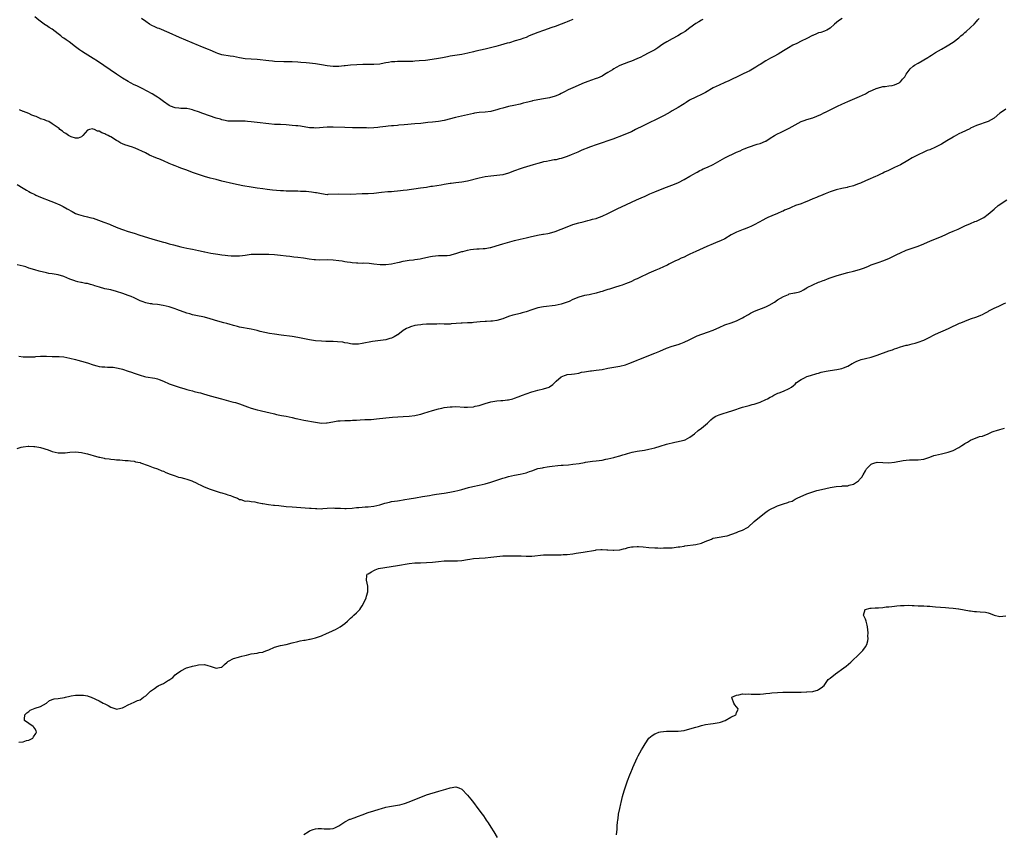
# Model space of a CAD drawing. Units: inches. Extents: x 2577000 to 2580000, y 1539000 to 1542000.
# Drawn here: x 2578256 to 2578593, y 1539249 to 1539527 of the extents above; entities that cross this region are included whole.
import ezdxf

# ---------------------------------------------------------------- set-up
doc = ezdxf.new("R2010")
doc.units = ezdxf.units.IN
doc.header["$MEASUREMENT"] = 0
doc.layers.add('LD25771539_10ft', color=83, linetype='Continuous')

msp = doc.modelspace()

# ---------------------------------------------------------------- linework, layer by layer
at = {"layer": 'LD25771539_10ft'}
for points, elevation in [([(2578489.39, 1539526.61), (2578489, 1539526.41), (2578488.12, 1539525.88), (2578487, 1539525.22), (2578485, 1539523.79), (2578483.42, 1539522.58), (2578482.18, 1539521.82), (2578480.84, 1539521), (2578479, 1539520.04), (2578477.15, 1539519), (2578475.81, 1539518.19), (2578475, 1539517.61), (2578474, 1539517), (2578473, 1539516.31), (2578471, 1539515.22), (2578469, 1539514.24), (2578468.19, 1539513.81), (2578466.85, 1539513.15), (2578465, 1539512.35), (2578464.01, 1539512.01), (2578461, 1539510.87), (2578459.8, 1539510.2), (2578459, 1539509.82), (2578458.52, 1539509.48), (2578457.78, 1539509), (2578457, 1539508.51), (2578455.81, 1539507.81), (2578455, 1539507.31), (2578453.42, 1539506.58), (2578453, 1539506.42), (2578451, 1539505.75), (2578450.42, 1539505.58), (2578448.83, 1539505), (2578445, 1539503.31), (2578443.41, 1539502.59), (2578442.08, 1539501.92), (2578441, 1539501.29), (2578440.47, 1539501), (2578439, 1539500.37), (2578437, 1539499.85), (2578435.6, 1539499.6), (2578435, 1539499.51), (2578433, 1539499.15), (2578431.21, 1539498.79), (2578431, 1539498.74), (2578429.58, 1539498.42), (2578429, 1539498.24), (2578427.99, 1539498.01), (2578427, 1539497.72), (2578424.76, 1539497.24), (2578423, 1539496.9), (2578421, 1539496.36), (2578420.04, 1539496.04), (2578419, 1539495.73), (2578417.29, 1539495.29), (2578417, 1539495.23), (2578415, 1539494.99), (2578413, 1539494.83), (2578411.42, 1539494.58), (2578411, 1539494.53), (2578404.91, 1539493.09), (2578401, 1539492.09), (2578399, 1539491.72), (2578397, 1539491.51), (2578395.37, 1539491.37), (2578393, 1539491.12), (2578390.93, 1539490.93), (2578387.35, 1539490.65), (2578385.52, 1539490.48), (2578385, 1539490.45), (2578383.68, 1539490.32), (2578383, 1539490.29), (2578381.86, 1539490.14), (2578381, 1539490.09), (2578380.06, 1539489.94), (2578379, 1539489.83), (2578378.27, 1539489.73), (2578377, 1539489.6), (2578375, 1539489.52), (2578374.45, 1539489.55), (2578373, 1539489.58), (2578372.39, 1539489.61), (2578371, 1539489.62), (2578369.6, 1539489.6), (2578367, 1539489.67), (2578363, 1539489.88), (2578361, 1539489.87), (2578357, 1539489.54), (2578356.43, 1539489.57), (2578355, 1539489.65), (2578351.87, 1539490.13), (2578351, 1539490.23), (2578350.29, 1539490.29), (2578349, 1539490.45), (2578347, 1539490.63), (2578345, 1539490.72), (2578343, 1539490.79), (2578341, 1539490.96), (2578337, 1539491.42), (2578335, 1539491.68), (2578333.79, 1539491.79), (2578333, 1539491.89), (2578331.89, 1539491.89), (2578331, 1539491.92), (2578329.86, 1539491.86), (2578329, 1539491.84), (2578327, 1539491.92), (2578326.13, 1539492.13), (2578325, 1539492.33), (2578324.51, 1539492.51), (2578323, 1539492.95), (2578318.45, 1539494.45), (2578317, 1539495.02), (2578315.56, 1539495.56), (2578315, 1539495.8), (2578313.98, 1539495.98), (2578313, 1539496.22), (2578312.19, 1539496.19), (2578311, 1539496.22), (2578310.27, 1539496.27), (2578309, 1539496.39), (2578307.39, 1539497), (2578307, 1539497.19), (2578305, 1539498.56), (2578303.63, 1539499.63), (2578303, 1539500.04), (2578302.46, 1539500.46), (2578301.21, 1539501.21), (2578297.72, 1539503), (2578297, 1539503.34), (2578295.91, 1539503.91), (2578295, 1539504.34), (2578293.74, 1539505), (2578293, 1539505.4), (2578291, 1539506.6), (2578289, 1539507.92), (2578282.42, 1539512.43), (2578281, 1539513.33), (2578278.25, 1539515), (2578277, 1539515.81), (2578276.3, 1539516.3), (2578275, 1539517.28), (2578272.83, 1539519), (2578271.71, 1539519.71), (2578271, 1539520.21), (2578270.51, 1539520.51), (2578269.94, 1539521), (2578269, 1539521.71), (2578267, 1539523.28), (2578265.94, 1539523.94), (2578265, 1539524.57), (2578264.73, 1539524.73), (2578262.37, 1539526.37), (2578261, 1539527.56)], 7290), ([(2578255, 1539470.22), (2578257, 1539469.03), (2578258.24, 1539468.24), (2578259, 1539467.85), (2578259.54, 1539467.54), (2578261, 1539466.78), (2578261.38, 1539466.62), (2578263, 1539465.87), (2578266.55, 1539464.55), (2578267.98, 1539463.98), (2578269, 1539463.5), (2578269.36, 1539463.36), (2578270.71, 1539462.71), (2578272.09, 1539461.91), (2578273.75, 1539461), (2578275, 1539460.35), (2578275.97, 1539459.97), (2578277.52, 1539459.52), (2578279, 1539459.22), (2578279.84, 1539459), (2578281, 1539458.67), (2578284.59, 1539457.41), (2578286.62, 1539456.62), (2578287, 1539456.5), (2578289.46, 1539455.46), (2578291, 1539454.83), (2578293, 1539454.18), (2578295, 1539453.57), (2578296.96, 1539452.96), (2578301, 1539451.65), (2578303, 1539451.08), (2578305, 1539450.56), (2578305.63, 1539450.37), (2578307, 1539450), (2578308.43, 1539449.57), (2578311, 1539448.92), (2578313, 1539448.52), (2578314.29, 1539448.29), (2578315, 1539448.13), (2578315.95, 1539447.95), (2578317, 1539447.69), (2578317.58, 1539447.58), (2578319, 1539447.24), (2578319.21, 1539447.21), (2578321.2, 1539446.8), (2578323.59, 1539446.41), (2578325, 1539446.21), (2578326.09, 1539446.09), (2578327, 1539445.97), (2578328.14, 1539445.86), (2578329, 1539445.82), (2578330.19, 1539445.81), (2578331, 1539445.86), (2578332.03, 1539445.97), (2578333, 1539446.12), (2578334.28, 1539446.28), (2578335, 1539446.38), (2578335.57, 1539446.43), (2578337.54, 1539446.46), (2578341, 1539446.4), (2578343, 1539446.31), (2578345, 1539446.13), (2578347, 1539445.88), (2578348.22, 1539445.78), (2578349.56, 1539445.56), (2578351, 1539445.45), (2578352.85, 1539445.15), (2578354.79, 1539444.79), (2578356.59, 1539444.59), (2578357, 1539444.55), (2578358.53, 1539444.53), (2578361, 1539444.57), (2578363, 1539444.52), (2578365, 1539444.31), (2578366.11, 1539444.11), (2578367, 1539443.97), (2578367.81, 1539443.81), (2578369, 1539443.64), (2578369.57, 1539443.57), (2578371, 1539443.45), (2578371.45, 1539443.45), (2578373, 1539443.4), (2578373.42, 1539443.42), (2578375.33, 1539443.33), (2578377, 1539443.14), (2578379.06, 1539442.94), (2578381.07, 1539442.93), (2578383, 1539443.16), (2578385, 1539443.56), (2578385.73, 1539443.73), (2578387, 1539443.99), (2578389, 1539444.35), (2578390.5, 1539444.5), (2578391, 1539444.58), (2578392.82, 1539444.82), (2578393.65, 1539445), (2578396.36, 1539445.64), (2578397, 1539445.77), (2578399, 1539445.96), (2578401, 1539445.96), (2578401.99, 1539446.01), (2578403, 1539446.1), (2578403.72, 1539446.28), (2578405, 1539446.62), (2578407, 1539447.29), (2578407.38, 1539447.38), (2578409, 1539447.83), (2578409.97, 1539447.97), (2578411, 1539448.16), (2578412.21, 1539448.21), (2578413, 1539448.29), (2578414.36, 1539448.36), (2578415, 1539448.41), (2578416.69, 1539448.69), (2578417, 1539448.73), (2578418.75, 1539449.25), (2578421, 1539449.98), (2578425, 1539451.07), (2578427, 1539451.55), (2578429, 1539452), (2578430.35, 1539452.35), (2578432.96, 1539452.96), (2578434.76, 1539453.24), (2578435, 1539453.3), (2578436.46, 1539453.54), (2578437, 1539453.64), (2578439, 1539454.19), (2578441.03, 1539454.97), (2578443, 1539455.8), (2578445, 1539456.53), (2578447, 1539457.1), (2578448.54, 1539457.46), (2578450.11, 1539457.89), (2578451, 1539458.11), (2578451.67, 1539458.33), (2578453, 1539458.66), (2578453.24, 1539458.76), (2578455, 1539459.37), (2578457, 1539460.3), (2578459, 1539461.31), (2578460.14, 1539461.86), (2578463.36, 1539463.36), (2578466.79, 1539465), (2578468.31, 1539465.69), (2578469.72, 1539466.28), (2578471.28, 1539467), (2578473, 1539467.74), (2578476.11, 1539469), (2578479.69, 1539470.31), (2578481.06, 1539470.94), (2578483, 1539471.95), (2578485, 1539473.1), (2578486.26, 1539473.74), (2578487, 1539474.25), (2578487.51, 1539474.49), (2578488.44, 1539475), (2578489, 1539475.29), (2578489.53, 1539475.53), (2578491, 1539476.15), (2578492.94, 1539477.06), (2578497, 1539479.32), (2578501, 1539481.27), (2578502.21, 1539481.79), (2578503, 1539482.16), (2578503.61, 1539482.39), (2578505.02, 1539483.02), (2578508.04, 1539484.04), (2578509, 1539484.3), (2578510.83, 1539485), (2578511, 1539485.08), (2578512.12, 1539485.88), (2578513, 1539486.4), (2578513.33, 1539486.67), (2578513.97, 1539487), (2578515, 1539487.57), (2578515.99, 1539487.99), (2578518.06, 1539489), (2578518.67, 1539489.33), (2578519, 1539489.48), (2578519.98, 1539490.02), (2578521, 1539490.66), (2578523, 1539491.73), (2578524.08, 1539492.08), (2578525, 1539492.4), (2578527, 1539493.03), (2578529.79, 1539494.21), (2578531, 1539494.82), (2578531.14, 1539494.86), (2578533, 1539495.74), (2578535, 1539496.73), (2578535.5, 1539497), (2578537, 1539497.72), (2578539, 1539498.63), (2578543, 1539500.28), (2578545, 1539501.25), (2578546.12, 1539501.88), (2578547.48, 1539502.52), (2578548.66, 1539503), (2578549, 1539503.15), (2578549.2, 1539503.2), (2578551, 1539503.74), (2578551.77, 1539503.77), (2578553, 1539503.97), (2578554.11, 1539504.11), (2578555, 1539504.31), (2578556.53, 1539505), (2578556.79, 1539505.21), (2578557, 1539505.35), (2578557.74, 1539506.26), (2578558.45, 1539507), (2578559, 1539507.91), (2578560.27, 1539509.73), (2578561.33, 1539510.67), (2578561.81, 1539511), (2578563, 1539511.75), (2578566.33, 1539513.67), (2578567, 1539514.08), (2578567.59, 1539514.41), (2578569, 1539515.32), (2578571, 1539516.51), (2578573, 1539517.66), (2578575, 1539518.9), (2578577, 1539520.41), (2578577.67, 1539521), (2578578.39, 1539521.61), (2578579, 1539522.17), (2578579.45, 1539522.55), (2578581, 1539523.93), (2578582.16, 1539525), (2578583, 1539525.9), (2578583.5, 1539526.5), (2578583.88, 1539527)], 7270), ([(2578537.03, 1539527), (2578535.81, 1539526.19), (2578534.4, 1539525), (2578533, 1539523.7), (2578531.81, 1539523), (2578531.27, 1539522.73), (2578531, 1539522.66), (2578529.76, 1539522.24), (2578529, 1539522.06), (2578528.28, 1539521.72), (2578527, 1539521.2), (2578526.88, 1539521.12), (2578525, 1539520.14), (2578523, 1539519.17), (2578521.52, 1539518.48), (2578520.2, 1539517.8), (2578518.74, 1539517), (2578517, 1539515.88), (2578515.2, 1539514.8), (2578515, 1539514.71), (2578513.94, 1539514.06), (2578513, 1539513.61), (2578512.62, 1539513.38), (2578511, 1539512.5), (2578509, 1539511.29), (2578508.58, 1539511), (2578507.61, 1539510.39), (2578507, 1539510.05), (2578505.25, 1539509), (2578504.73, 1539508.73), (2578503, 1539507.89), (2578501, 1539506.94), (2578499.65, 1539506.35), (2578499, 1539506), (2578498.3, 1539505.7), (2578496.94, 1539505.06), (2578495, 1539504.23), (2578493, 1539503.23), (2578490.3, 1539501.7), (2578488.99, 1539501.01), (2578487, 1539500.05), (2578484.91, 1539499), (2578483.74, 1539498.26), (2578483, 1539497.8), (2578482.53, 1539497.47), (2578481, 1539496.54), (2578479.98, 1539495.98), (2578479, 1539495.4), (2578478.26, 1539495), (2578476.17, 1539493.83), (2578473, 1539492.24), (2578471.57, 1539491.57), (2578469, 1539490.31), (2578466.46, 1539489), (2578465, 1539488.27), (2578463, 1539487.4), (2578461, 1539486.62), (2578459.8, 1539486.2), (2578459, 1539485.89), (2578453, 1539483.76), (2578451, 1539483.07), (2578449.5, 1539482.5), (2578449, 1539482.32), (2578448.08, 1539481.92), (2578446.66, 1539481.34), (2578444.36, 1539480.36), (2578443, 1539479.83), (2578441, 1539479.15), (2578440.35, 1539479), (2578439.31, 1539478.69), (2578439, 1539478.64), (2578438.62, 1539478.62), (2578437, 1539478.32), (2578435.94, 1539478.06), (2578435, 1539477.93), (2578434.27, 1539477.73), (2578433, 1539477.44), (2578431.44, 1539477), (2578427.95, 1539475.95), (2578427, 1539475.64), (2578425, 1539474.9), (2578423, 1539474.1), (2578421, 1539473.53), (2578419, 1539473.27), (2578417, 1539473.1), (2578415, 1539472.82), (2578413, 1539472.4), (2578409, 1539471.32), (2578407, 1539470.98), (2578405, 1539470.82), (2578403.39, 1539470.61), (2578403, 1539470.58), (2578401.69, 1539470.31), (2578401, 1539470.23), (2578399.98, 1539470.02), (2578397, 1539469.57), (2578396.49, 1539469.51), (2578395, 1539469.26), (2578392.95, 1539468.95), (2578390.62, 1539468.62), (2578389, 1539468.46), (2578388.34, 1539468.34), (2578387, 1539468.22), (2578386.09, 1539468.09), (2578385, 1539467.96), (2578383.88, 1539467.88), (2578383, 1539467.77), (2578381.73, 1539467.73), (2578379.51, 1539467.51), (2578377, 1539467.2), (2578375, 1539467.05), (2578373, 1539467.01), (2578369, 1539466.84), (2578365, 1539466.98), (2578361.22, 1539466.78), (2578361, 1539466.75), (2578359, 1539466.99), (2578357.37, 1539467.37), (2578357, 1539467.42), (2578355.65, 1539467.65), (2578353.79, 1539467.79), (2578351.86, 1539467.86), (2578351, 1539467.9), (2578349.92, 1539467.92), (2578347.99, 1539467.99), (2578347, 1539468), (2578346.07, 1539468.07), (2578345, 1539468.11), (2578342.34, 1539468.34), (2578340.53, 1539468.53), (2578339, 1539468.71), (2578337, 1539468.97), (2578335, 1539469.28), (2578332.17, 1539469.83), (2578329, 1539470.51), (2578325, 1539471.42), (2578323, 1539471.91), (2578321, 1539472.44), (2578319, 1539473.01), (2578317, 1539473.62), (2578315, 1539474.34), (2578313, 1539475.12), (2578311, 1539475.86), (2578310.19, 1539476.19), (2578309, 1539476.62), (2578308.11, 1539477), (2578307, 1539477.45), (2578305, 1539478.33), (2578303.4, 1539479), (2578303, 1539479.16), (2578301.66, 1539479.66), (2578301, 1539479.97), (2578300.26, 1539480.26), (2578298.85, 1539481), (2578295.36, 1539482.64), (2578295, 1539482.79), (2578294.4, 1539483), (2578293.33, 1539483.33), (2578293, 1539483.49), (2578291.77, 1539483.77), (2578291, 1539484.17), (2578290.4, 1539484.4), (2578289.46, 1539485), (2578289, 1539485.25), (2578287, 1539486.52), (2578286.68, 1539486.68), (2578286.13, 1539487), (2578285.36, 1539487.36), (2578285, 1539487.59), (2578283.92, 1539487.92), (2578283, 1539488.48), (2578282.49, 1539488.49), (2578281.43, 1539489), (2578281, 1539489.17), (2578280.79, 1539489.21), (2578279.72, 1539489), (2578279, 1539488.81), (2578277.44, 1539487), (2578277, 1539486.52), (2578275.91, 1539486.09), (2578275, 1539486.12), (2578273.43, 1539486.57), (2578272.52, 1539487), (2578271.66, 1539487.66), (2578271, 1539488), (2578270.46, 1539488.46), (2578269.59, 1539489), (2578269.38, 1539489.38), (2578267.02, 1539491.02), (2578265.78, 1539491.78), (2578265, 1539491.94), (2578264.34, 1539492.34), (2578263, 1539492.73), (2578262.84, 1539492.84), (2578262.42, 1539493), (2578261.49, 1539493.49), (2578261, 1539493.6), (2578260.04, 1539493.96), (2578259, 1539494.45), (2578257.19, 1539495.19), (2578257, 1539495.23), (2578255.74, 1539495.74)], 7280), ([(2578445, 1539526.62), (2578443.86, 1539526.14), (2578443, 1539525.8), (2578442.45, 1539525.55), (2578441, 1539524.98), (2578439, 1539524.22), (2578437.85, 1539523.85), (2578435, 1539522.88), (2578433, 1539522.13), (2578430.11, 1539521), (2578429, 1539520.53), (2578428.25, 1539520.25), (2578427, 1539519.8), (2578425.31, 1539519.31), (2578423.3, 1539518.7), (2578422.49, 1539518.49), (2578420.2, 1539517.8), (2578418.61, 1539517.39), (2578415, 1539516.49), (2578411.78, 1539515.78), (2578411, 1539515.62), (2578409.12, 1539515.12), (2578407, 1539514.62), (2578403.83, 1539514.17), (2578403, 1539514.07), (2578402.13, 1539513.87), (2578401, 1539513.69), (2578400.44, 1539513.56), (2578399, 1539513.28), (2578396.93, 1539512.93), (2578394.65, 1539512.65), (2578392.46, 1539512.46), (2578391, 1539512.34), (2578390.3, 1539512.3), (2578389, 1539512.24), (2578388.22, 1539512.22), (2578387, 1539512.24), (2578386.22, 1539512.22), (2578385, 1539512.26), (2578384.18, 1539512.18), (2578383, 1539512.14), (2578381.92, 1539511.92), (2578381, 1539511.78), (2578379.48, 1539511.48), (2578379, 1539511.4), (2578377, 1539511.28), (2578375.3, 1539511.3), (2578375, 1539511.28), (2578373.23, 1539511.23), (2578371.13, 1539511.13), (2578369, 1539511), (2578367.2, 1539510.8), (2578366.78, 1539510.78), (2578365, 1539510.59), (2578363, 1539510.58), (2578361, 1539510.82), (2578359, 1539511.17), (2578357, 1539511.47), (2578355, 1539511.7), (2578353.81, 1539511.81), (2578351.96, 1539511.96), (2578351, 1539512.02), (2578349, 1539512.11), (2578348.11, 1539512.11), (2578347, 1539512.15), (2578346.16, 1539512.16), (2578343, 1539512.28), (2578342.35, 1539512.35), (2578341, 1539512.45), (2578337, 1539512.93), (2578333, 1539513.23), (2578331, 1539513.54), (2578329, 1539513.96), (2578327.85, 1539514.15), (2578325, 1539514.58), (2578323.56, 1539515), (2578323, 1539515.19), (2578321.82, 1539515.82), (2578321, 1539516.15), (2578320.43, 1539516.43), (2578318.94, 1539517), (2578317.56, 1539517.56), (2578317, 1539517.76), (2578310.51, 1539520.51), (2578307, 1539522.12), (2578303.51, 1539523.51), (2578303, 1539523.68), (2578302.1, 1539524.1), (2578301, 1539524.57), (2578300.29, 1539525), (2578299, 1539525.89), (2578297.56, 1539527)], 7300), ([(2578593, 1539495.94), (2578591.55, 1539495), (2578591, 1539494.59), (2578589, 1539492.94), (2578587, 1539491.8), (2578583, 1539490.4), (2578581, 1539489.48), (2578580.69, 1539489.31), (2578578.04, 1539488.04), (2578577, 1539487.51), (2578575.38, 1539486.62), (2578575, 1539486.44), (2578572.81, 1539485.19), (2578571, 1539484.07), (2578569, 1539482.94), (2578567, 1539482.1), (2578566.19, 1539481.81), (2578565, 1539481.33), (2578563, 1539480.4), (2578561, 1539479.3), (2578559.57, 1539478.43), (2578557, 1539477.01), (2578555, 1539476.08), (2578552.87, 1539475), (2578551.6, 1539474.4), (2578551, 1539474.09), (2578550.21, 1539473.79), (2578549, 1539473.22), (2578548.46, 1539473), (2578545.84, 1539471.84), (2578545, 1539471.45), (2578543.35, 1539470.65), (2578542.29, 1539470.29), (2578541, 1539469.79), (2578539, 1539469.29), (2578538.75, 1539469.25), (2578537, 1539468.89), (2578535, 1539468.38), (2578533, 1539467.68), (2578531.26, 1539467), (2578529.65, 1539466.35), (2578529, 1539466.11), (2578528.26, 1539465.74), (2578527, 1539465.28), (2578526.82, 1539465.18), (2578525, 1539464.42), (2578524.12, 1539464.12), (2578523, 1539463.66), (2578521.08, 1539463), (2578519.67, 1539462.33), (2578519, 1539462.07), (2578517.41, 1539461.41), (2578516.86, 1539461.14), (2578516.48, 1539461), (2578515, 1539460.36), (2578513, 1539459.56), (2578511.7, 1539459), (2578511, 1539458.66), (2578509.94, 1539458.06), (2578508.67, 1539457.33), (2578507, 1539456.44), (2578506.04, 1539456.04), (2578505, 1539455.56), (2578503.54, 1539455), (2578503.17, 1539454.83), (2578502.6, 1539454.6), (2578501, 1539453.89), (2578499.15, 1539453), (2578497, 1539451.64), (2578495.49, 1539451), (2578495.16, 1539450.84), (2578493.75, 1539450.25), (2578493, 1539449.96), (2578490.85, 1539449), (2578487, 1539447.33), (2578485, 1539446.4), (2578484.07, 1539445.93), (2578483, 1539445.45), (2578482.7, 1539445.3), (2578481.99, 1539445), (2578481, 1539444.52), (2578480.12, 1539444.12), (2578477.83, 1539443), (2578477.3, 1539442.7), (2578477, 1539442.58), (2578475.96, 1539442.04), (2578474.54, 1539441.46), (2578473.37, 1539441), (2578471, 1539439.96), (2578467.63, 1539438.37), (2578467, 1539438.04), (2578466.29, 1539437.71), (2578464.85, 1539437), (2578463, 1539436.24), (2578461.86, 1539435.86), (2578461, 1539435.54), (2578459.26, 1539435), (2578457.49, 1539434.51), (2578457, 1539434.33), (2578455.95, 1539434.05), (2578455, 1539433.68), (2578454.46, 1539433.54), (2578453, 1539433.06), (2578451, 1539432.61), (2578450.54, 1539432.54), (2578449, 1539432.25), (2578447, 1539431.73), (2578445, 1539430.87), (2578443.72, 1539430.28), (2578443, 1539429.97), (2578441, 1539429.32), (2578438.93, 1539428.93), (2578435, 1539428.42), (2578433, 1539428.02), (2578431, 1539427.38), (2578429, 1539426.67), (2578427.67, 1539426.33), (2578427, 1539426.12), (2578426.06, 1539425.94), (2578424.44, 1539425.56), (2578423, 1539425.12), (2578421, 1539424.36), (2578419, 1539423.75), (2578417.57, 1539423.57), (2578417, 1539423.48), (2578415.42, 1539423.42), (2578415, 1539423.37), (2578413.25, 1539423.25), (2578411, 1539423.03), (2578410.53, 1539423), (2578409, 1539422.91), (2578407.16, 1539422.84), (2578406.8, 1539422.8), (2578403.41, 1539422.59), (2578403, 1539422.55), (2578401.46, 1539422.54), (2578401, 1539422.52), (2578399.44, 1539422.56), (2578398.52, 1539422.52), (2578397, 1539422.55), (2578395.48, 1539422.52), (2578395, 1539422.47), (2578393.6, 1539422.4), (2578393, 1539422.31), (2578391.82, 1539422.18), (2578391, 1539421.99), (2578389.53, 1539421.53), (2578389, 1539421.41), (2578388.71, 1539421.29), (2578388.13, 1539421), (2578387, 1539420.32), (2578385.11, 1539418.89), (2578385, 1539418.83), (2578383.88, 1539418.12), (2578383, 1539417.75), (2578382.43, 1539417.57), (2578381, 1539417.17), (2578376.52, 1539416.52), (2578373, 1539415.83), (2578371.66, 1539415.66), (2578371, 1539415.62), (2578369.7, 1539415.7), (2578369, 1539415.76), (2578368, 1539416), (2578367, 1539416.15), (2578366.31, 1539416.31), (2578364.49, 1539416.49), (2578363, 1539416.54), (2578360.57, 1539416.57), (2578359, 1539416.63), (2578357, 1539416.8), (2578355, 1539417.1), (2578351, 1539417.93), (2578349, 1539418.24), (2578345.29, 1539418.71), (2578343.03, 1539419.03), (2578341.32, 1539419.32), (2578339.66, 1539419.66), (2578338.04, 1539420.04), (2578337, 1539420.3), (2578335, 1539420.74), (2578331, 1539421.47), (2578330.31, 1539421.69), (2578329, 1539422.02), (2578327.5, 1539422.5), (2578327, 1539422.63), (2578326.69, 1539422.69), (2578325.65, 1539423), (2578323.56, 1539423.56), (2578321, 1539424.33), (2578319, 1539424.87), (2578318.45, 1539425), (2578316.65, 1539425.35), (2578315, 1539425.7), (2578314.03, 1539425.97), (2578313, 1539426.27), (2578309.55, 1539427.55), (2578309, 1539427.77), (2578308.05, 1539428.05), (2578307, 1539428.4), (2578304.89, 1539428.89), (2578303, 1539429.18), (2578301.36, 1539429.36), (2578301, 1539429.39), (2578300.51, 1539429.49), (2578299, 1539429.74), (2578297.77, 1539430.23), (2578297, 1539430.48), (2578295.89, 1539431), (2578295, 1539431.47), (2578293.93, 1539431.93), (2578293, 1539432.29), (2578291.09, 1539433), (2578289, 1539433.67), (2578287, 1539434.18), (2578285, 1539434.6), (2578283.12, 1539435.12), (2578281.58, 1539435.58), (2578281, 1539435.83), (2578280.03, 1539436.03), (2578279, 1539436.34), (2578278.41, 1539436.41), (2578277, 1539436.7), (2578276.73, 1539436.73), (2578275.73, 1539437), (2578275, 1539437.17), (2578274.71, 1539437.29), (2578273, 1539437.91), (2578271, 1539438.76), (2578269, 1539439.32), (2578267, 1539439.65), (2578265.86, 1539439.86), (2578265, 1539440), (2578262.57, 1539440.57), (2578261, 1539441.04), (2578259, 1539441.68), (2578257.95, 1539442.05), (2578257, 1539442.34), (2578255, 1539442.83)], 7260), ([(2578255.56, 1539411.56), (2578257, 1539411.38), (2578257.36, 1539411.36), (2578259, 1539411.31), (2578259.35, 1539411.35), (2578261, 1539411.38), (2578261.43, 1539411.43), (2578263, 1539411.5), (2578265, 1539411.54), (2578267, 1539411.49), (2578267.45, 1539411.45), (2578269, 1539411.43), (2578269.39, 1539411.39), (2578271, 1539411.3), (2578273, 1539410.93), (2578275, 1539410.39), (2578275.79, 1539410.21), (2578277, 1539409.87), (2578279, 1539409.29), (2578281, 1539408.61), (2578282.24, 1539408.24), (2578283, 1539408.07), (2578283.95, 1539407.95), (2578285, 1539407.86), (2578285.85, 1539407.85), (2578287, 1539407.82), (2578287.77, 1539407.77), (2578289, 1539407.62), (2578289.51, 1539407.51), (2578291, 1539407.14), (2578293, 1539406.46), (2578294.04, 1539406.04), (2578295, 1539405.71), (2578297, 1539405.04), (2578298.59, 1539404.59), (2578299, 1539404.53), (2578302.02, 1539404.02), (2578303, 1539403.76), (2578303.57, 1539403.57), (2578305, 1539403.02), (2578307, 1539402.13), (2578308.34, 1539401.66), (2578309, 1539401.41), (2578310.35, 1539401), (2578312.34, 1539400.34), (2578313, 1539400.17), (2578313.89, 1539399.89), (2578315, 1539399.66), (2578315.5, 1539399.5), (2578317, 1539399.18), (2578317.69, 1539399), (2578318.69, 1539398.69), (2578321, 1539398.04), (2578324.88, 1539397), (2578328.1, 1539396.11), (2578329, 1539395.88), (2578329.67, 1539395.67), (2578331, 1539395.29), (2578333.72, 1539394.28), (2578335, 1539393.79), (2578337, 1539393.21), (2578338.03, 1539393), (2578340.44, 1539392.44), (2578341, 1539392.28), (2578343, 1539391.79), (2578343.64, 1539391.64), (2578345.33, 1539391.33), (2578347, 1539391.05), (2578349, 1539390.6), (2578350.27, 1539390.27), (2578351, 1539390.1), (2578353, 1539389.67), (2578357, 1539388.95), (2578359, 1539388.68), (2578360.75, 1539388.75), (2578361, 1539388.78), (2578362.88, 1539389.12), (2578364.6, 1539389.4), (2578365, 1539389.43), (2578365.44, 1539389.44), (2578367, 1539389.54), (2578369, 1539389.61), (2578369.65, 1539389.65), (2578371, 1539389.72), (2578372.26, 1539389.74), (2578373.9, 1539389.9), (2578375, 1539389.9), (2578376.05, 1539389.95), (2578377.86, 1539390.14), (2578381, 1539390.51), (2578383.28, 1539390.72), (2578387, 1539390.92), (2578389.07, 1539391.07), (2578391, 1539391.3), (2578391.37, 1539391.37), (2578393, 1539391.73), (2578394.04, 1539392.04), (2578397, 1539393), (2578399, 1539393.52), (2578400.22, 1539393.78), (2578401, 1539393.97), (2578403, 1539394.25), (2578403.72, 1539394.28), (2578405, 1539394.3), (2578407.87, 1539394.13), (2578409, 1539394.1), (2578411, 1539394.29), (2578411.56, 1539394.44), (2578413, 1539394.75), (2578415, 1539395.34), (2578417, 1539395.91), (2578419, 1539396.28), (2578420.42, 1539396.42), (2578421, 1539396.46), (2578422.65, 1539396.65), (2578423, 1539396.67), (2578424.44, 1539397), (2578425, 1539397.15), (2578426.33, 1539397.67), (2578427.74, 1539398.26), (2578429, 1539398.72), (2578431, 1539399.34), (2578431.46, 1539399.46), (2578433, 1539399.9), (2578435, 1539400.4), (2578436.93, 1539401), (2578437, 1539401.03), (2578438.13, 1539401.87), (2578439, 1539402.67), (2578439.32, 1539403), (2578441, 1539404.51), (2578442.12, 1539405), (2578442.79, 1539405.21), (2578443, 1539405.25), (2578444.56, 1539405.44), (2578445.54, 1539405.54), (2578447, 1539405.78), (2578447.96, 1539406.04), (2578449, 1539406.17), (2578449.66, 1539406.34), (2578451, 1539406.5), (2578451.42, 1539406.58), (2578453, 1539406.76), (2578455, 1539407.03), (2578457, 1539407.4), (2578461, 1539408.09), (2578463, 1539408.59), (2578464.14, 1539409), (2578466.16, 1539409.84), (2578467, 1539410.23), (2578467.57, 1539410.43), (2578469.01, 1539411.01), (2578471, 1539411.76), (2578473, 1539412.54), (2578474.72, 1539413.28), (2578477, 1539414.29), (2578478.94, 1539415), (2578481, 1539415.55), (2578481.94, 1539415.94), (2578483, 1539416.31), (2578484.81, 1539417.19), (2578485, 1539417.31), (2578487.54, 1539418.46), (2578491, 1539419.72), (2578493, 1539420.5), (2578494.21, 1539421), (2578495, 1539421.39), (2578497, 1539422.27), (2578499.15, 1539423), (2578501, 1539423.66), (2578502.33, 1539424.33), (2578503, 1539424.64), (2578503.54, 1539425), (2578505, 1539425.83), (2578505.71, 1539426.29), (2578507.06, 1539426.94), (2578511, 1539428.46), (2578512.07, 1539429), (2578513.93, 1539430.07), (2578515, 1539430.81), (2578517, 1539431.97), (2578518.68, 1539432.68), (2578519, 1539432.81), (2578520.81, 1539433.19), (2578521, 1539433.25), (2578522.43, 1539433.57), (2578523, 1539433.78), (2578523.8, 1539434.2), (2578525, 1539434.9), (2578525.16, 1539435), (2578527, 1539435.98), (2578529, 1539436.82), (2578529.48, 1539437), (2578530.61, 1539437.39), (2578531, 1539437.56), (2578532.06, 1539437.94), (2578533, 1539438.34), (2578535, 1539439.04), (2578537, 1539439.64), (2578539, 1539440.17), (2578541, 1539440.64), (2578543, 1539441.18), (2578544.36, 1539441.64), (2578545.8, 1539442.2), (2578547, 1539442.73), (2578549.72, 1539443.72), (2578551, 1539444.17), (2578553, 1539444.98), (2578555.73, 1539446.27), (2578557, 1539446.91), (2578559, 1539447.77), (2578563, 1539449.18), (2578565, 1539449.98), (2578567.25, 1539451), (2578571, 1539452.49), (2578572.75, 1539453.25), (2578573.69, 1539453.69), (2578575, 1539454.26), (2578575.54, 1539454.46), (2578576.76, 1539455), (2578579, 1539456.06), (2578581, 1539456.95), (2578582.45, 1539457.55), (2578583, 1539457.74), (2578583.88, 1539458.12), (2578585, 1539458.67), (2578585.51, 1539459), (2578587, 1539460.14), (2578589, 1539461.84), (2578590.46, 1539463), (2578593.34, 1539465)], 7250), ([(2578255, 1539380.03), (2578256.41, 1539380.41), (2578257, 1539380.54), (2578258.75, 1539380.75), (2578259, 1539380.79), (2578260.71, 1539380.71), (2578261, 1539380.72), (2578262.45, 1539380.45), (2578263, 1539380.37), (2578265.56, 1539379.56), (2578267, 1539379), (2578269, 1539378.54), (2578269.48, 1539378.52), (2578271, 1539378.51), (2578271.45, 1539378.55), (2578273, 1539378.76), (2578275, 1539378.88), (2578277, 1539378.65), (2578277.48, 1539378.52), (2578279, 1539378.18), (2578280.15, 1539377.85), (2578281, 1539377.63), (2578282.91, 1539377.09), (2578283.26, 1539377), (2578284.7, 1539376.7), (2578285, 1539376.6), (2578286.44, 1539376.44), (2578287, 1539376.3), (2578288.25, 1539376.25), (2578289, 1539376.15), (2578290.08, 1539376.08), (2578291.91, 1539375.91), (2578293, 1539375.85), (2578293.73, 1539375.73), (2578295, 1539375.63), (2578295.48, 1539375.48), (2578297, 1539375.18), (2578297.12, 1539375.12), (2578299.8, 1539374.2), (2578301.5, 1539373.5), (2578303.03, 1539373), (2578304.42, 1539372.42), (2578305, 1539372.2), (2578305.84, 1539371.84), (2578307.26, 1539371.26), (2578308.01, 1539371), (2578309, 1539370.62), (2578310.2, 1539370.2), (2578311, 1539370.06), (2578312.21, 1539369.79), (2578313, 1539369.56), (2578314.68, 1539369), (2578315, 1539368.87), (2578316.23, 1539368.23), (2578317, 1539367.85), (2578317.56, 1539367.56), (2578318.75, 1539367), (2578318.91, 1539366.91), (2578321, 1539366.05), (2578323, 1539365.38), (2578324.36, 1539365), (2578325, 1539364.79), (2578326.43, 1539364.43), (2578327, 1539364.18), (2578327.95, 1539363.95), (2578329, 1539363.45), (2578329.35, 1539363.35), (2578330.28, 1539363), (2578331, 1539362.57), (2578331.49, 1539362.51), (2578333, 1539362.04), (2578333.91, 1539362.09), (2578335, 1539361.85), (2578336.27, 1539361.73), (2578337, 1539361.55), (2578338.75, 1539361.25), (2578339, 1539361.19), (2578340.89, 1539360.89), (2578342.67, 1539360.67), (2578343, 1539360.64), (2578344.48, 1539360.48), (2578347, 1539360.23), (2578349, 1539360.06), (2578355, 1539359.57), (2578355.55, 1539359.55), (2578357, 1539359.45), (2578357.47, 1539359.47), (2578359, 1539359.43), (2578359.49, 1539359.49), (2578361, 1539359.56), (2578363, 1539359.71), (2578363.66, 1539359.66), (2578365, 1539359.65), (2578365.6, 1539359.6), (2578367, 1539359.5), (2578367.5, 1539359.5), (2578369.57, 1539359.57), (2578371, 1539359.78), (2578371.82, 1539359.82), (2578373, 1539359.98), (2578374.02, 1539360.02), (2578375, 1539360.09), (2578377, 1539360.31), (2578379, 1539360.79), (2578379.7, 1539361), (2578380.68, 1539361.32), (2578382.29, 1539361.71), (2578383, 1539361.85), (2578383.98, 1539362.02), (2578385, 1539362.14), (2578385.73, 1539362.27), (2578387, 1539362.41), (2578387.49, 1539362.51), (2578389, 1539362.74), (2578391.17, 1539363.17), (2578393.61, 1539363.61), (2578395.99, 1539363.99), (2578397, 1539364.13), (2578398.36, 1539364.36), (2578401, 1539364.74), (2578402.94, 1539365.06), (2578404.62, 1539365.38), (2578405.66, 1539365.66), (2578407, 1539366), (2578409.35, 1539366.65), (2578410.83, 1539367), (2578413, 1539367.44), (2578415, 1539367.88), (2578417, 1539368.46), (2578421, 1539369.81), (2578421.92, 1539370.08), (2578423, 1539370.43), (2578425, 1539370.91), (2578427, 1539371.26), (2578429, 1539371.73), (2578430.14, 1539372.14), (2578431, 1539372.41), (2578433, 1539373.11), (2578434.56, 1539373.44), (2578435, 1539373.56), (2578436.26, 1539373.74), (2578437, 1539373.86), (2578437.96, 1539373.96), (2578439.8, 1539374.2), (2578441, 1539374.28), (2578441.66, 1539374.34), (2578443.53, 1539374.47), (2578445, 1539374.61), (2578447.12, 1539374.88), (2578449, 1539375.21), (2578449.27, 1539375.27), (2578451.66, 1539375.66), (2578453, 1539375.81), (2578453.95, 1539375.95), (2578455, 1539376.06), (2578456.32, 1539376.32), (2578457, 1539376.43), (2578459, 1539376.91), (2578459.33, 1539377), (2578461, 1539377.5), (2578462.13, 1539377.87), (2578463, 1539378.11), (2578463.67, 1539378.33), (2578465.27, 1539378.73), (2578467, 1539379.09), (2578469.45, 1539379.45), (2578471, 1539379.73), (2578473, 1539380.24), (2578474.85, 1539380.85), (2578477, 1539381.53), (2578479.81, 1539382.19), (2578481, 1539382.4), (2578481.49, 1539382.51), (2578483.1, 1539382.9), (2578483.4, 1539383), (2578485, 1539383.84), (2578486.64, 1539385), (2578487.82, 1539386.18), (2578489, 1539387), (2578491, 1539388.69), (2578492.2, 1539389.8), (2578493, 1539390.44), (2578493.87, 1539391), (2578495, 1539391.51), (2578495.7, 1539391.7), (2578498.6, 1539392.6), (2578499, 1539392.73), (2578499.72, 1539393), (2578503, 1539394.1), (2578505.27, 1539394.73), (2578506.35, 1539395), (2578507, 1539395.2), (2578509, 1539395.89), (2578511, 1539396.73), (2578511.52, 1539397), (2578512.44, 1539397.56), (2578513, 1539397.81), (2578513.74, 1539398.26), (2578515.13, 1539398.87), (2578515.5, 1539399), (2578517, 1539399.63), (2578519, 1539400.5), (2578519.8, 1539401), (2578520.42, 1539401.58), (2578521, 1539402.04), (2578521.49, 1539402.51), (2578523, 1539403.62), (2578524.16, 1539404.16), (2578525, 1539404.57), (2578526.28, 1539405), (2578528.38, 1539405.62), (2578529, 1539405.77), (2578529.93, 1539406.07), (2578531, 1539406.3), (2578531.55, 1539406.45), (2578533, 1539406.69), (2578535.3, 1539407), (2578537, 1539407.32), (2578537.58, 1539407.58), (2578539, 1539408.13), (2578540.48, 1539409), (2578540.79, 1539409.21), (2578541, 1539409.33), (2578542.11, 1539409.89), (2578543, 1539410.2), (2578543.6, 1539410.4), (2578545, 1539410.72), (2578547, 1539411.21), (2578549, 1539411.86), (2578553, 1539413.39), (2578554.23, 1539413.77), (2578555, 1539414.09), (2578555.74, 1539414.26), (2578557, 1539414.74), (2578557.87, 1539415), (2578559, 1539415.31), (2578559.37, 1539415.37), (2578561, 1539415.79), (2578562.01, 1539416.01), (2578563, 1539416.29), (2578565, 1539416.97), (2578566.32, 1539417.68), (2578569, 1539419.05), (2578573.4, 1539421), (2578575, 1539421.79), (2578575.84, 1539422.16), (2578577.18, 1539422.82), (2578577.59, 1539423), (2578579, 1539423.55), (2578581, 1539424.28), (2578583.09, 1539425), (2578584.46, 1539425.54), (2578585, 1539425.79), (2578585.8, 1539426.2), (2578587, 1539426.86), (2578587.22, 1539427), (2578589, 1539427.98), (2578590.68, 1539428.68), (2578592.46, 1539429.54), (2578593, 1539429.77)], 7240), ([(2578255.62, 1539279.62), (2578257, 1539279.77), (2578258.14, 1539280.14), (2578259, 1539280.35), (2578260.31, 1539281), (2578260.56, 1539281.44), (2578261.41, 1539282.59), (2578261.64, 1539283), (2578261.5, 1539283.5), (2578261, 1539284.27), (2578260.74, 1539284.74), (2578260.42, 1539285), (2578259, 1539286.05), (2578257.54, 1539287), (2578257.54, 1539287.54), (2578257.61, 1539289), (2578258.34, 1539289.66), (2578259, 1539290.14), (2578259.48, 1539290.52), (2578260.56, 1539291), (2578261.19, 1539291.19), (2578263, 1539291.81), (2578265, 1539293), (2578266.09, 1539293.91), (2578267.61, 1539294.39), (2578269, 1539294.54), (2578271.13, 1539294.87), (2578271.57, 1539295), (2578273, 1539295.37), (2578273.41, 1539295.41), (2578275, 1539295.7), (2578275.69, 1539295.69), (2578277, 1539295.74), (2578277.65, 1539295.65), (2578279, 1539295.42), (2578279.33, 1539295.33), (2578280.25, 1539295), (2578283, 1539293.7), (2578284.36, 1539293), (2578285, 1539292.71), (2578286.13, 1539292.13), (2578287, 1539291.55), (2578288.69, 1539291), (2578289, 1539290.92), (2578289.39, 1539291), (2578291, 1539291.38), (2578291.71, 1539291.71), (2578293, 1539292.4), (2578295, 1539293.24), (2578296.18, 1539293.82), (2578297, 1539294.1), (2578298.17, 1539295), (2578299, 1539295.49), (2578300.54, 1539297), (2578302.01, 1539297.99), (2578303, 1539298.73), (2578303.19, 1539298.81), (2578303.49, 1539299), (2578305, 1539299.68), (2578306.76, 1539300.76), (2578307, 1539300.87), (2578307.16, 1539301), (2578308.26, 1539301.74), (2578309, 1539302.6), (2578309.47, 1539303), (2578311, 1539304.06), (2578312.93, 1539305), (2578314.55, 1539305.45), (2578315, 1539305.62), (2578316.14, 1539305.86), (2578317, 1539306.07), (2578319, 1539306.12), (2578320.21, 1539305.79), (2578321, 1539305.64), (2578323, 1539304.94), (2578324.77, 1539305.23), (2578325, 1539305.31), (2578325.86, 1539306.14), (2578326.82, 1539307), (2578327, 1539307.14), (2578327.29, 1539307.29), (2578329, 1539308.25), (2578330.72, 1539308.72), (2578331, 1539308.78), (2578331.84, 1539309), (2578332.8, 1539309.2), (2578333.38, 1539309.38), (2578335, 1539309.77), (2578336.06, 1539309.94), (2578337, 1539310.06), (2578337.78, 1539310.22), (2578339, 1539310.44), (2578339.42, 1539310.58), (2578340.41, 1539311), (2578341, 1539311.23), (2578343, 1539312.09), (2578345, 1539312.66), (2578347, 1539313.06), (2578349, 1539313.52), (2578351, 1539314.04), (2578351.79, 1539314.21), (2578353, 1539314.49), (2578353.47, 1539314.53), (2578355, 1539314.82), (2578355.18, 1539314.82), (2578357, 1539315.24), (2578359, 1539315.97), (2578361, 1539316.86), (2578361.37, 1539317), (2578363, 1539317.84), (2578363.82, 1539318.18), (2578365.48, 1539319), (2578367, 1539320.17), (2578367.96, 1539321), (2578368.47, 1539321.53), (2578369, 1539322.03), (2578369.51, 1539322.49), (2578370.1, 1539323), (2578371, 1539323.83), (2578372.14, 1539325), (2578372.51, 1539325.49), (2578373, 1539326.27), (2578373.43, 1539327), (2578374.3, 1539329), (2578374.42, 1539329.58), (2578374.85, 1539331), (2578374.88, 1539333), (2578374.43, 1539335), (2578374.56, 1539336.56), (2578374.62, 1539337), (2578375, 1539337.21), (2578376.12, 1539337.88), (2578377, 1539338.31), (2578377.44, 1539338.56), (2578378.49, 1539339), (2578385, 1539339.99), (2578389, 1539340.69), (2578391, 1539340.89), (2578392.92, 1539340.92), (2578395, 1539341.02), (2578397, 1539341.19), (2578399, 1539341.42), (2578401, 1539341.59), (2578402.39, 1539341.61), (2578403, 1539341.59), (2578404.41, 1539341.59), (2578405, 1539341.56), (2578405.6, 1539341.6), (2578407, 1539341.72), (2578409, 1539342.08), (2578409.8, 1539342.2), (2578411, 1539342.4), (2578413, 1539342.55), (2578415, 1539342.62), (2578417, 1539342.81), (2578419, 1539343.1), (2578421, 1539343.29), (2578421.28, 1539343.28), (2578423, 1539343.35), (2578423.33, 1539343.33), (2578425, 1539343.32), (2578427.27, 1539343.27), (2578429, 1539343.21), (2578429.23, 1539343.23), (2578431, 1539343.24), (2578435, 1539343.6), (2578437.69, 1539343.69), (2578439, 1539343.66), (2578439.7, 1539343.7), (2578441, 1539343.67), (2578441.73, 1539343.73), (2578443, 1539343.78), (2578445, 1539344.01), (2578446.17, 1539344.17), (2578448.55, 1539344.55), (2578452.73, 1539345.27), (2578453, 1539345.33), (2578454.58, 1539345.42), (2578455, 1539345.5), (2578456.63, 1539345.37), (2578457, 1539345.39), (2578458.8, 1539345.2), (2578459, 1539345.2), (2578461, 1539345.34), (2578462.28, 1539345.72), (2578463, 1539345.87), (2578463.87, 1539346.13), (2578465, 1539346.35), (2578465.57, 1539346.43), (2578467, 1539346.53), (2578467.49, 1539346.51), (2578469, 1539346.41), (2578471, 1539346.17), (2578473, 1539345.99), (2578474.01, 1539345.99), (2578475, 1539345.96), (2578475.99, 1539346.01), (2578477, 1539345.99), (2578477.93, 1539346.07), (2578479, 1539346.1), (2578481, 1539346.34), (2578481.59, 1539346.41), (2578483, 1539346.66), (2578483.31, 1539346.69), (2578487, 1539347.21), (2578489, 1539347.69), (2578490.18, 1539348.18), (2578492.36, 1539349), (2578492.79, 1539349.21), (2578493, 1539349.3), (2578495, 1539349.72), (2578497, 1539350), (2578497.8, 1539350.2), (2578499.33, 1539350.67), (2578501, 1539351.34), (2578501.6, 1539351.6), (2578503, 1539352.1), (2578504.69, 1539353), (2578504.88, 1539353.12), (2578507, 1539355.06), (2578509.33, 1539357), (2578511, 1539358.22), (2578511.44, 1539358.56), (2578512.08, 1539359), (2578513, 1539359.51), (2578513.87, 1539359.87), (2578515, 1539360.38), (2578517, 1539361.09), (2578518.51, 1539361.49), (2578519, 1539361.76), (2578519.95, 1539362.05), (2578521, 1539362.67), (2578521.65, 1539363), (2578525, 1539364.47), (2578526.35, 1539365), (2578527, 1539365.23), (2578528.36, 1539365.64), (2578529.96, 1539366.04), (2578533, 1539366.65), (2578535, 1539366.99), (2578537, 1539367.16), (2578537.19, 1539367.19), (2578539, 1539367.27), (2578539.43, 1539367.43), (2578541, 1539367.81), (2578542.63, 1539369), (2578542.83, 1539369.17), (2578543, 1539369.38), (2578543.78, 1539370.22), (2578544.25, 1539371), (2578545, 1539372.33), (2578545.44, 1539373), (2578546.19, 1539373.81), (2578547, 1539374.62), (2578547.24, 1539374.76), (2578547.87, 1539375), (2578549, 1539375.32), (2578551, 1539375.25), (2578553, 1539375.11), (2578555, 1539375.31), (2578557.88, 1539375.88), (2578559, 1539376.03), (2578560.13, 1539376.13), (2578561, 1539376.17), (2578563, 1539376.18), (2578565, 1539376.4), (2578567, 1539377.01), (2578568.45, 1539377.55), (2578569, 1539377.68), (2578570.02, 1539377.98), (2578571, 1539378.16), (2578573.3, 1539378.7), (2578575, 1539379.27), (2578577, 1539380.29), (2578577.99, 1539381), (2578578.59, 1539381.41), (2578579, 1539381.66), (2578579.88, 1539382.12), (2578581, 1539382.9), (2578584.05, 1539384.05), (2578585, 1539384.2), (2578586.97, 1539385.03), (2578588.32, 1539385.68), (2578589, 1539385.94), (2578589.8, 1539386.2), (2578591, 1539386.47), (2578592.57, 1539387)], 7230), ([(2578459.9, 1539247.9), (2578460.09, 1539249.91), (2578460.15, 1539251), (2578460.27, 1539252.27), (2578460.35, 1539253), (2578460.44, 1539253.56), (2578460.64, 1539255), (2578461.02, 1539257), (2578461.4, 1539258.6), (2578461.47, 1539259), (2578461.97, 1539261), (2578462.53, 1539263), (2578463.64, 1539266.36), (2578464.5, 1539268.5), (2578464.77, 1539269.23), (2578465.36, 1539270.64), (2578465.53, 1539271), (2578467, 1539274.26), (2578467.36, 1539275), (2578468.46, 1539277), (2578469, 1539277.95), (2578469.66, 1539279), (2578471, 1539280.97), (2578472.11, 1539281.89), (2578473, 1539282.49), (2578473.36, 1539282.64), (2578474.42, 1539283), (2578475, 1539283.17), (2578477, 1539283.4), (2578479.36, 1539283.36), (2578481, 1539283.39), (2578483, 1539283.65), (2578485, 1539284.13), (2578487, 1539284.73), (2578487.98, 1539285), (2578489, 1539285.33), (2578490.35, 1539285.65), (2578492.06, 1539285.94), (2578493, 1539286.03), (2578495, 1539286.37), (2578495.5, 1539286.5), (2578497.12, 1539287), (2578499, 1539288.12), (2578500.68, 1539289), (2578500.8, 1539289.2), (2578501, 1539289.72), (2578501.44, 1539290.56), (2578501.51, 1539291), (2578500.41, 1539292.41), (2578500.05, 1539293), (2578499.48, 1539294.52), (2578499.35, 1539295), (2578501, 1539295.72), (2578501.78, 1539295.78), (2578503, 1539296.09), (2578504, 1539296), (2578505, 1539296.09), (2578506, 1539296), (2578508.02, 1539296.02), (2578509, 1539296.05), (2578510.13, 1539296.13), (2578511, 1539296.23), (2578512.37, 1539296.37), (2578513, 1539296.47), (2578515, 1539296.65), (2578516.74, 1539296.74), (2578518.75, 1539296.75), (2578521, 1539296.72), (2578523, 1539296.74), (2578524.82, 1539296.82), (2578525, 1539296.81), (2578527, 1539296.94), (2578527.44, 1539297), (2578528.62, 1539297.38), (2578529, 1539297.65), (2578529.84, 1539298.16), (2578530.86, 1539299), (2578532.34, 1539301), (2578533, 1539301.48), (2578534.81, 1539303), (2578537.68, 1539305), (2578538.41, 1539305.59), (2578540.04, 1539307), (2578541, 1539307.93), (2578542.19, 1539309), (2578543, 1539309.87), (2578543.58, 1539310.42), (2578544.16, 1539311), (2578545, 1539312.26), (2578545.46, 1539313), (2578545.79, 1539314.21), (2578545.93, 1539315), (2578545.9, 1539315.9), (2578545.95, 1539317), (2578545.77, 1539319), (2578545.63, 1539319.63), (2578545.27, 1539321), (2578545, 1539321.63), (2578544.36, 1539323), (2578544.97, 1539325), (2578544.99, 1539325.01), (2578546.63, 1539325.37), (2578547, 1539325.38), (2578548.41, 1539325.59), (2578549.55, 1539325.55), (2578551, 1539325.7), (2578552.15, 1539325.85), (2578553, 1539325.86), (2578554, 1539326), (2578555, 1539326.08), (2578555.81, 1539326.19), (2578557, 1539326.3), (2578558.3, 1539326.3), (2578559.6, 1539326.4), (2578561, 1539326.29), (2578561.67, 1539326.33), (2578563, 1539326.26), (2578563.73, 1539326.27), (2578565, 1539326.21), (2578566.12, 1539326.12), (2578567, 1539326.09), (2578567.99, 1539326.01), (2578569, 1539325.91), (2578572.37, 1539325.63), (2578573.59, 1539325.59), (2578575, 1539325.42), (2578576.84, 1539325.16), (2578577, 1539325.16), (2578580.56, 1539324.56), (2578581, 1539324.47), (2578582.34, 1539324.34), (2578583, 1539324.23), (2578584.21, 1539324.21), (2578586.04, 1539324.04), (2578587, 1539323.82), (2578587.65, 1539323.65), (2578589, 1539322.99), (2578591, 1539322.62), (2578593, 1539322.85)], 7220), ([(2578353, 1539248.02), (2578354.53, 1539249), (2578355, 1539249.28), (2578356.24, 1539249.76), (2578357, 1539249.99), (2578357.93, 1539250.07), (2578359, 1539250.08), (2578359.97, 1539250.04), (2578361, 1539249.96), (2578361.97, 1539250.03), (2578363, 1539250.16), (2578363.62, 1539250.38), (2578364.96, 1539251), (2578367, 1539252.34), (2578368.75, 1539253.25), (2578369, 1539253.32), (2578370.2, 1539253.8), (2578371.69, 1539254.31), (2578373, 1539254.84), (2578375, 1539255.57), (2578377, 1539256.19), (2578378.77, 1539256.77), (2578379.56, 1539257), (2578381, 1539257.39), (2578382.33, 1539257.67), (2578385, 1539258.07), (2578385.79, 1539258.21), (2578387.38, 1539258.62), (2578389, 1539259.18), (2578391, 1539260), (2578393, 1539260.86), (2578395, 1539261.62), (2578399.14, 1539262.86), (2578401.54, 1539263.54), (2578403, 1539263.99), (2578405, 1539264.31), (2578405.98, 1539263.98), (2578407, 1539263.61), (2578409, 1539261.56), (2578410.09, 1539260.09), (2578411, 1539258.98), (2578412.51, 1539257), (2578413, 1539256.4), (2578413.58, 1539255.58), (2578413.95, 1539255), (2578414.4, 1539254.4), (2578415, 1539253.56), (2578415.36, 1539253), (2578416.04, 1539252.04), (2578417, 1539250.56), (2578417.97, 1539249), (2578419.14, 1539247)], 7220)]:
    msp.add_lwpolyline(points, dxfattribs=dict(at, elevation=elevation))

doc.saveas('drawing.dxf')
